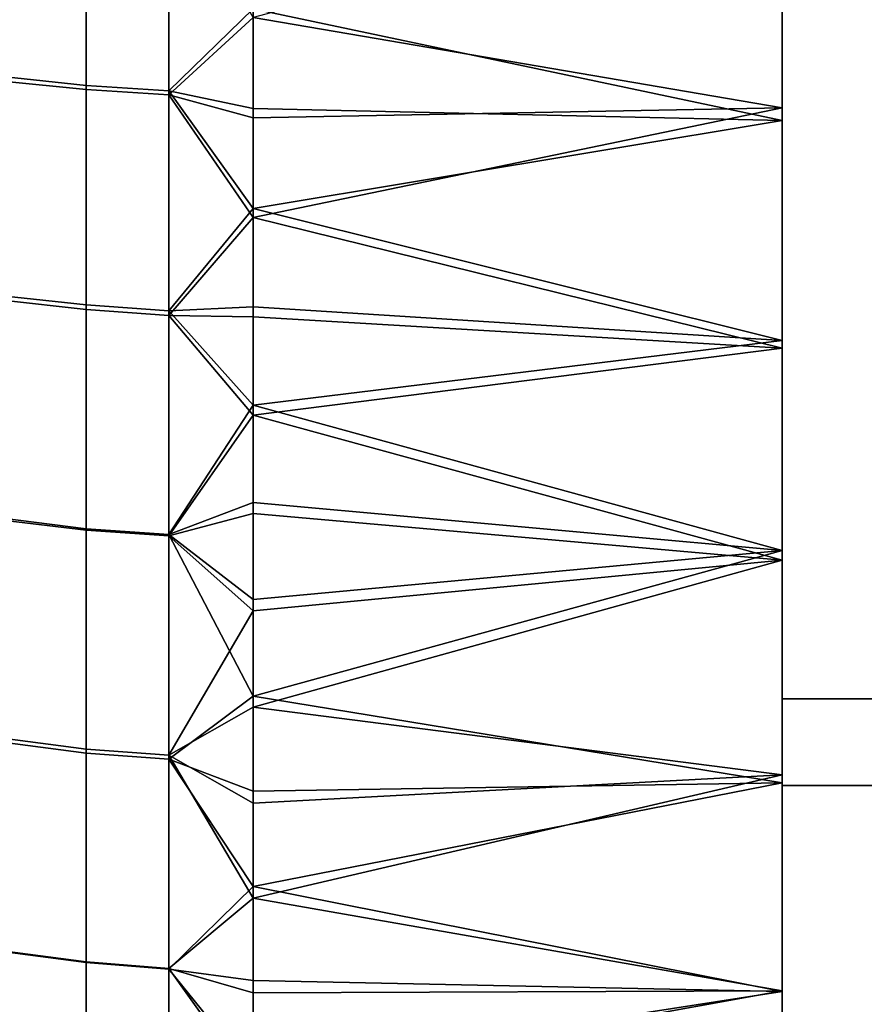
# Model space of a CAD drawing. Units: inches. Extents: x -433 to -244, y -692 to -634.
# Drawn here: x -432 to -432, y -679 to -679 of the extents above; entities that cross this region are included whole.
import ezdxf

# ---------------------------------------------------------------- set-up
doc = ezdxf.new("R2010")
doc.units = ezdxf.units.IN
doc.header["$LTSCALE"] = 0.03937
doc.header["$MEASUREMENT"] = 0
doc.layers.add('beam cap', color=132, linetype='Continuous')
doc.layers.add('Default', color=7, linetype='Continuous')

msp = doc.modelspace()

# ---------------------------------------------------------------- linework, layer by layer
at = {"layer": 'beam cap'}
for points in [[(-431.781311, -678.231384, 25.52952), (-431.781311, -677.854858, 26.967253), (-431.781311, -678.856995, 27.050772)], [(-431.781311, -678.591187, 27.160078), (-431.781311, -678.856995, 27.050772), (-431.781311, -677.854858, 26.967253)], [(-431.781311, -679.246155, 26.344591), (-431.781311, -679.199524, 26.069572), (-431.781311, -678.231384, 25.52952)], [(-431.781311, -678.967712, 25.722343), (-431.781311, -678.663452, 25.548901), (-431.781311, -678.231384, 25.52952)], [(-431.781311, -679.246155, 26.344591), (-431.781311, -678.231384, 25.52952), (-431.781311, -679.090698, 26.829998)], [(-431.781311, -678.231384, 25.52952), (-431.781311, -679.199524, 26.069572), (-431.781311, -678.967712, 25.722343)], [(-431.781311, -678.231384, 25.52952), (-431.781311, -678.856995, 27.050772), (-431.781311, -679.090698, 26.829998)], [(-431.781311, -678.591187, 27.160078), (-431.781311, -678.61615, 27.154167), (-431.781311, -678.816956, 27.074526)], [(-431.781311, -678.591187, 27.160078), (-431.781311, -678.816956, 27.074526), (-431.781311, -678.856995, 27.050772)], [(-431.781311, -678.816956, 27.074526), (-431.781311, -678.61615, 27.154167), (-431.781311, -678.753479, 27.10635)], [(-431.781311, -678.967712, 25.722343), (-431.781311, -678.837646, 25.626968), (-431.781311, -678.663452, 25.548901)], [(-431.781311, -678.837646, 25.626968), (-431.781311, -678.709595, 25.565025), (-431.781311, -678.663452, 25.548901)], [(-431.781311, -678.732544, 25.574194), (-431.781311, -678.709595, 25.565025), (-431.781311, -678.837646, 25.626968)], [(-431.781311, -678.796509, 25.604101), (-431.781311, -678.776062, 25.593794), (-431.781311, -678.732544, 25.574194)], [(-431.781311, -678.776062, 25.593794), (-431.781311, -678.753479, 25.583239), (-431.781311, -678.732544, 25.574194)], [(-431.781311, -678.837646, 25.626968), (-431.781311, -678.796509, 25.604101), (-431.781311, -678.732544, 25.574194)], [(-431.85379, -678.771973, 25.595688), (-431.85379, -678.750244, 25.585592), (-431.846008, -678.751038, 25.583813), (-431.846008, -678.772827, 25.593933)], [(-431.85379, -678.751282, 27.103569), (-431.85379, -678.7724, 27.093765), (-431.846008, -678.773193, 27.09552), (-431.846008, -678.752075, 27.105347)], [(-431.846008, -678.772827, 25.593933), (-431.846008, -678.751038, 25.583813), (-431.838318, -678.751465, 25.582779), (-431.838318, -678.773315, 25.592913)], [(-431.838318, -678.773315, 25.592913), (-431.838318, -678.751465, 25.582779), (-431.830505, -678.765686, 25.588856)], [(-431.846008, -678.752075, 27.105347), (-431.846008, -678.773193, 27.09552), (-431.838318, -678.773682, 27.09654), (-431.838318, -678.752563, 27.10638)], [(-431.838318, -678.752563, 27.10638), (-431.838318, -678.773682, 27.09654), (-431.830505, -678.766479, 27.10042)], [(-431.781311, -678.774902, 27.096346), (-431.781311, -678.753479, 27.10635), (-431.830505, -678.766479, 27.10042)], [(-431.781311, -678.753479, 25.583239), (-431.781311, -678.776062, 25.593794), (-431.830505, -678.765686, 25.588856)], [(-431.781311, -678.753479, 27.10635), (-431.781311, -678.774902, 27.096346), (-431.781311, -678.797241, 27.085129)], [(-431.781311, -678.797241, 27.085129), (-431.781311, -678.816956, 27.074526), (-431.781311, -678.753479, 27.10635)], [(-431.830505, -678.765686, 25.588856), (-431.830505, -678.774963, 25.593292), (-431.838318, -678.773315, 25.592913)], [(-431.830505, -678.775818, 27.095955), (-431.830505, -678.766479, 27.10042), (-431.838318, -678.773682, 27.09654)], [(-431.830505, -678.774963, 25.593292), (-431.830505, -678.765686, 25.588856), (-431.781311, -678.776062, 25.593794)], [(-431.830505, -678.766479, 27.10042), (-431.830505, -678.775818, 27.095955), (-431.781311, -678.774902, 27.096346)], [(-431.85379, -678.792358, 25.60585), (-431.85379, -678.771973, 25.595688), (-431.846008, -678.772827, 25.593933), (-431.846008, -678.793213, 25.604118)], [(-431.85379, -678.7724, 27.093765), (-431.85379, -678.792786, 27.083574), (-431.846008, -678.79364, 27.085306), (-431.846008, -678.773193, 27.09552)], [(-431.846008, -678.793213, 25.604118), (-431.846008, -678.772827, 25.593933), (-431.838318, -678.773315, 25.592913), (-431.838318, -678.793762, 25.603113)], [(-431.846008, -678.773193, 27.09552), (-431.846008, -678.79364, 27.085306), (-431.838318, -678.794189, 27.086311), (-431.838318, -678.773682, 27.09654)], [(-431.830505, -678.774963, 25.593292), (-431.830505, -678.784241, 25.597843), (-431.838318, -678.773315, 25.592913)], [(-431.838318, -678.793762, 25.603113), (-431.838318, -678.773315, 25.592913), (-431.830505, -678.784241, 25.597843)], [(-431.830505, -678.785095, 27.091372), (-431.830505, -678.775818, 27.095955), (-431.838318, -678.773682, 27.09654)], [(-431.838318, -678.773682, 27.09654), (-431.838318, -678.794189, 27.086311), (-431.830505, -678.785095, 27.091372)], [(-431.781311, -678.797241, 27.085129), (-431.781311, -678.774902, 27.096346), (-431.830505, -678.785095, 27.091372)], [(-431.830505, -678.775818, 27.095955), (-431.830505, -678.785095, 27.091372), (-431.781311, -678.774902, 27.096346)], [(-431.830505, -678.784241, 25.597843), (-431.830505, -678.774963, 25.593292), (-431.781311, -678.776062, 25.593794)], [(-431.781311, -678.776062, 25.593794), (-431.781311, -678.796509, 25.604101), (-431.830505, -678.784241, 25.597843)], [(-431.830505, -678.784241, 25.597843), (-431.830505, -678.793396, 25.602507), (-431.838318, -678.793762, 25.603113)], [(-431.830505, -678.793396, 25.602507), (-431.830505, -678.784241, 25.597843), (-431.781311, -678.796509, 25.604101)], [(-431.830505, -678.794312, 27.086674), (-431.830505, -678.785095, 27.091372), (-431.838318, -678.794189, 27.086311)], [(-431.830505, -678.785095, 27.091372), (-431.830505, -678.794312, 27.086674), (-431.781311, -678.797241, 27.085129)], [(-431.85379, -678.813049, 25.616926), (-431.85379, -678.792358, 25.60585), (-431.846008, -678.793213, 25.604118), (-431.846008, -678.814026, 25.615219)], [(-431.85379, -678.792786, 27.083574), (-431.85379, -678.813232, 27.072638), (-431.846008, -678.814148, 27.074345), (-431.846008, -678.79364, 27.085306)], [(-431.846008, -678.814026, 25.615219), (-431.846008, -678.793213, 25.604118), (-431.838318, -678.793762, 25.603113), (-431.838318, -678.814575, 25.614229)], [(-431.846008, -678.79364, 27.085306), (-431.846008, -678.814148, 27.074345), (-431.838318, -678.814697, 27.075335), (-431.838318, -678.794189, 27.086311)], [(-431.830505, -678.793396, 25.602507), (-431.830505, -678.802551, 25.607283), (-431.838318, -678.793762, 25.603113)], [(-431.838318, -678.814575, 25.614229), (-431.838318, -678.793762, 25.603113), (-431.830505, -678.802551, 25.607283)], [(-431.830505, -678.802551, 25.607283), (-431.830505, -678.793396, 25.602507), (-431.781311, -678.796509, 25.604101)], [(-431.830505, -678.803467, 27.081861), (-431.830505, -678.794312, 27.086674), (-431.838318, -678.794189, 27.086311)], [(-431.838318, -678.794189, 27.086311), (-431.838318, -678.814697, 27.075335), (-431.830505, -678.803467, 27.081861)], [(-431.830505, -678.794312, 27.086674), (-431.830505, -678.803467, 27.081861), (-431.781311, -678.797241, 27.085129)], [(-431.781311, -678.796509, 25.604101), (-431.781311, -678.81604, 25.614594), (-431.830505, -678.802551, 25.607283)], [(-431.781311, -678.837646, 25.626968), (-431.781311, -678.81604, 25.614594), (-431.781311, -678.796509, 25.604101)], [(-431.781311, -678.816956, 27.074526), (-431.781311, -678.797241, 27.085129), (-431.830505, -678.803467, 27.081861)], [(-431.830505, -678.802551, 25.607283), (-431.830505, -678.811584, 25.612169), (-431.838318, -678.814575, 25.614229)], [(-431.830505, -678.811584, 25.612169), (-431.830505, -678.802551, 25.607283), (-431.781311, -678.81604, 25.614594)], [(-431.830505, -678.812622, 27.076937), (-431.830505, -678.803467, 27.081861), (-431.838318, -678.814697, 27.075335)], [(-431.830505, -678.803467, 27.081861), (-431.830505, -678.812622, 27.076937), (-431.781311, -678.816956, 27.074526)], [(-431.830505, -678.811584, 25.612169), (-431.830505, -678.820618, 25.617168), (-431.838318, -678.814575, 25.614229)], [(-431.830505, -678.820618, 25.617168), (-431.830505, -678.811584, 25.612169), (-431.781311, -678.81604, 25.614594)], [(-431.85379, -678.833862, 25.628815), (-431.85379, -678.813049, 25.616926), (-431.846008, -678.814026, 25.615219), (-431.846008, -678.8349, 25.627136)], [(-431.830505, -678.821655, 27.071898), (-431.830505, -678.812622, 27.076937), (-431.838318, -678.814697, 27.075335)], [(-431.830505, -678.812622, 27.076937), (-431.830505, -678.821655, 27.071898), (-431.781311, -678.816956, 27.074526)], [(-431.85379, -678.813232, 27.072638), (-431.85379, -678.833496, 27.061041), (-431.846008, -678.834534, 27.062719), (-431.846008, -678.814148, 27.074345)], [(-431.846008, -678.8349, 25.627136), (-431.846008, -678.814026, 25.615219), (-431.838318, -678.814575, 25.614229), (-431.838318, -678.835449, 25.626162)], [(-431.846008, -678.814148, 27.074345), (-431.846008, -678.834534, 27.062719), (-431.838318, -678.835083, 27.063694), (-431.838318, -678.814697, 27.075335)], [(-431.830505, -678.820618, 25.617168), (-431.830505, -678.82959, 25.622278), (-431.838318, -678.814575, 25.614229)], [(-431.838318, -678.835449, 25.626162), (-431.838318, -678.814575, 25.614229), (-431.830505, -678.82959, 25.622278)], [(-431.838318, -678.814697, 27.075335), (-431.838318, -678.835083, 27.063694), (-431.830505, -678.821655, 27.071898)], [(-431.781311, -678.81604, 25.614594), (-431.781311, -678.837646, 25.626968), (-431.830505, -678.82959, 25.622278)], [(-431.830505, -678.82959, 25.622278), (-431.830505, -678.820618, 25.617168), (-431.781311, -678.81604, 25.614594)], [(-431.781311, -678.836914, 27.063059), (-431.781311, -678.816956, 27.074526), (-431.830505, -678.830627, 27.066746)], [(-431.830505, -678.821655, 27.071898), (-431.830505, -678.830627, 27.066746), (-431.781311, -678.816956, 27.074526)], [(-431.781311, -678.816956, 27.074526), (-431.781311, -678.836914, 27.063059), (-431.781311, -678.856995, 27.050772)], [(-431.830505, -678.830627, 27.066746), (-431.830505, -678.821655, 27.071898), (-431.838318, -678.835083, 27.063694)], [(-431.830505, -678.82959, 25.622278), (-431.830505, -678.83844, 25.627497), (-431.838318, -678.835449, 25.626162)], [(-431.830505, -678.83844, 25.627497), (-431.830505, -678.82959, 25.622278), (-431.781311, -678.837646, 25.626968)], [(-431.830505, -678.839539, 27.061483), (-431.830505, -678.830627, 27.066746), (-431.838318, -678.835083, 27.063694)], [(-431.830505, -678.830627, 27.066746), (-431.830505, -678.839539, 27.061483), (-431.781311, -678.836914, 27.063059)], [(-431.85379, -678.833496, 27.061041), (-431.85379, -678.853271, 27.049006), (-431.846008, -678.854309, 27.050655), (-431.846008, -678.834534, 27.062719)], [(-431.85379, -678.853333, 25.64065), (-431.85379, -678.833862, 25.628815), (-431.846008, -678.8349, 25.627136), (-431.846008, -678.85437, 25.639)], [(-431.846008, -678.834534, 27.062719), (-431.846008, -678.854309, 27.050655), (-431.838318, -678.854919, 27.051613), (-431.838318, -678.835083, 27.063694)], [(-431.846008, -678.85437, 25.639), (-431.846008, -678.8349, 25.627136), (-431.838318, -678.835449, 25.626162), (-431.838318, -678.85498, 25.638042)], [(-431.830505, -678.848389, 27.056112), (-431.830505, -678.839539, 27.061483), (-431.838318, -678.835083, 27.063694)], [(-431.838318, -678.835083, 27.063694), (-431.838318, -678.854919, 27.051613), (-431.830505, -678.848389, 27.056112)], [(-431.830505, -678.83844, 25.627497), (-431.830505, -678.84729, 25.632824), (-431.838318, -678.835449, 25.626162)], [(-431.838318, -678.85498, 25.638042), (-431.838318, -678.835449, 25.626162), (-431.830505, -678.84729, 25.632824)], [(-431.781311, -678.856995, 27.050772), (-431.781311, -678.836914, 27.063059), (-431.830505, -678.848389, 27.056112)], [(-431.830505, -678.839539, 27.061483), (-431.830505, -678.848389, 27.056112), (-431.781311, -678.836914, 27.063059)], [(-431.781311, -678.837646, 25.626968), (-431.781311, -678.857056, 25.638849), (-431.830505, -678.84729, 25.632824)], [(-431.830505, -678.84729, 25.632824), (-431.830505, -678.83844, 25.627497), (-431.781311, -678.837646, 25.626968)], [(-431.781311, -678.967712, 25.722343), (-431.781311, -678.950867, 25.707708), (-431.781311, -678.837646, 25.626968)], [(-431.781311, -678.857056, 25.638849), (-431.781311, -678.837646, 25.626968), (-431.781311, -678.896484, 25.665363)], [(-431.781311, -678.837646, 25.626968), (-431.781311, -678.950867, 25.707708), (-431.781311, -678.896484, 25.665363)], [(-431.830505, -678.84729, 25.632824), (-431.830505, -678.856018, 25.638258), (-431.838318, -678.85498, 25.638042)], [(-431.830505, -678.856018, 25.638258), (-431.830505, -678.84729, 25.632824), (-431.781311, -678.857056, 25.638849)], [(-431.830505, -678.857178, 27.050631), (-431.830505, -678.848389, 27.056112), (-431.838318, -678.854919, 27.051613)], [(-431.830505, -678.848389, 27.056112), (-431.830505, -678.857178, 27.050631), (-431.781311, -678.856995, 27.050772)], [(-431.85379, -678.853271, 27.049006), (-431.85379, -678.873413, 27.035936), (-431.846008, -678.874512, 27.037556), (-431.846008, -678.854309, 27.050655)], [(-431.85379, -678.873169, 25.653482), (-431.85379, -678.853333, 25.64065), (-431.846008, -678.85437, 25.639), (-431.846008, -678.874207, 25.651863)], [(-431.846008, -678.854309, 27.050655), (-431.846008, -678.874512, 27.037556), (-431.838318, -678.875122, 27.038496), (-431.838318, -678.854919, 27.051613)], [(-431.846008, -678.874207, 25.651863), (-431.846008, -678.85437, 25.639), (-431.838318, -678.85498, 25.638042), (-431.838318, -678.874878, 25.650923)], [(-431.830505, -678.865906, 27.045042), (-431.830505, -678.857178, 27.050631), (-431.838318, -678.854919, 27.051613)], [(-431.838318, -678.854919, 27.051613), (-431.838318, -678.875122, 27.038496), (-431.830505, -678.865906, 27.045042)], [(-431.830505, -678.856018, 25.638258), (-431.830505, -678.864685, 25.643799), (-431.838318, -678.85498, 25.638042)], [(-431.838318, -678.874878, 25.650923), (-431.838318, -678.85498, 25.638042), (-431.830505, -678.864685, 25.643799)], [(-431.830505, -678.864685, 25.643799), (-431.830505, -678.856018, 25.638258), (-431.781311, -678.857056, 25.638849)], [(-431.781311, -678.87738, 27.037483), (-431.781311, -678.856995, 27.050772), (-431.830505, -678.865906, 27.045042)], [(-431.830505, -678.857178, 27.050631), (-431.830505, -678.865906, 27.045042), (-431.781311, -678.856995, 27.050772)], [(-431.781311, -678.857056, 25.638849), (-431.781311, -678.877563, 25.652235), (-431.830505, -678.864685, 25.643799)], [(-431.781311, -678.856995, 27.050772), (-431.781311, -678.87738, 27.037483), (-431.781311, -678.896973, 27.02388)], [(-431.781311, -678.856995, 27.050772), (-431.781311, -678.896973, 27.02388), (-431.781311, -678.950378, 26.982327)], [(-431.781311, -678.856995, 27.050772), (-431.781311, -678.950378, 26.982327), (-431.781311, -679.090698, 26.829998)], [(-431.781311, -678.896484, 25.665363), (-431.781311, -678.877563, 25.652235), (-431.781311, -678.857056, 25.638849)]]:
    msp.add_3dface(points, dxfattribs=at)
at = {"layer": 'Default'}
for points in [[(-432.843811, -678.411255, 27.686895), (-409.343811, -665.036255, 27.686895), (-409.343811, -691.786255, 27.686895)], [(-409.343811, -691.786255, 28.686895), (-409.343811, -665.036255, 28.686895), (-432.843811, -678.411255, 28.686895)], [(-431.781311, -678.107178, 25.659212), (-431.781311, -679.028137, 25.918205), (-431.781311, -677.794434, 26.771391)], [(-431.781311, -679.028137, 25.918205), (-431.781311, -678.715393, 27.030386), (-431.781311, -677.794434, 26.771391)], [(-431.781311, -678.107178, 25.659212), (-431.781311, -678.572021, 25.612225), (-431.781311, -678.829834, 25.722445)], [(-431.781311, -678.829834, 25.722445), (-431.781311, -679.028137, 25.918205), (-431.781311, -678.107178, 25.659212)], [(-432.843811, -691.786255, 27.686895), (-432.843811, -678.411255, 27.686895), (-409.343811, -691.786255, 27.686895)], [(-409.343811, -691.786255, 28.686895), (-432.843811, -678.411255, 28.686895), (-432.843811, -691.786255, 28.686895)], [(-431.781311, -678.572021, 25.612225), (-431.781311, -678.705627, 25.654963), (-431.781311, -678.829834, 25.722445)], [(-386.906311, -678.705627, 25.654963), (-386.906311, -678.829834, 25.722445), (-431.781311, -678.705627, 25.654963)], [(-431.781311, -678.829834, 25.722445), (-431.781311, -678.705627, 25.654963), (-386.906311, -678.829834, 25.722445)], [(-386.906311, -678.837891, 26.96166), (-386.906311, -678.715393, 27.030386), (-431.781311, -678.837891, 26.96166)], [(-431.781311, -678.715393, 27.030386), (-431.781311, -678.837891, 26.96166), (-386.906311, -678.715393, 27.030386)], [(-431.781311, -679.03363, 26.76334), (-431.781311, -678.944153, 26.872557), (-431.781311, -678.715393, 27.030386)], [(-431.781311, -678.944153, 26.872557), (-431.781311, -678.837891, 26.96166), (-431.781311, -678.715393, 27.030386)], [(-431.781311, -679.028137, 25.918205), (-431.781311, -679.144531, 26.187063), (-431.781311, -678.715393, 27.030386)], [(-431.781311, -679.144531, 26.187063), (-431.781311, -679.14386, 26.505531), (-431.781311, -678.715393, 27.030386)], [(-431.781311, -679.14386, 26.505531), (-431.781311, -679.03363, 26.76334), (-431.781311, -678.715393, 27.030386)], [(-386.906311, -678.829834, 25.722445), (-386.906311, -678.939026, 25.811909), (-431.781311, -678.939026, 25.811909)], [(-431.781311, -678.939026, 25.811909), (-431.781311, -678.829834, 25.722445), (-386.906311, -678.829834, 25.722445)], [(-431.781311, -678.829834, 25.722445), (-431.781311, -678.939026, 25.811909), (-431.781311, -679.028137, 25.918205)], [(-386.906311, -678.944153, 26.872557), (-386.906311, -678.837891, 26.96166), (-431.781311, -678.944153, 26.872557)], [(-431.781311, -678.837891, 26.96166), (-431.781311, -678.944153, 26.872557), (-386.906311, -678.837891, 26.96166)]]:
    msp.add_3dface(points, dxfattribs=at)

doc.saveas('drawing.dxf')
